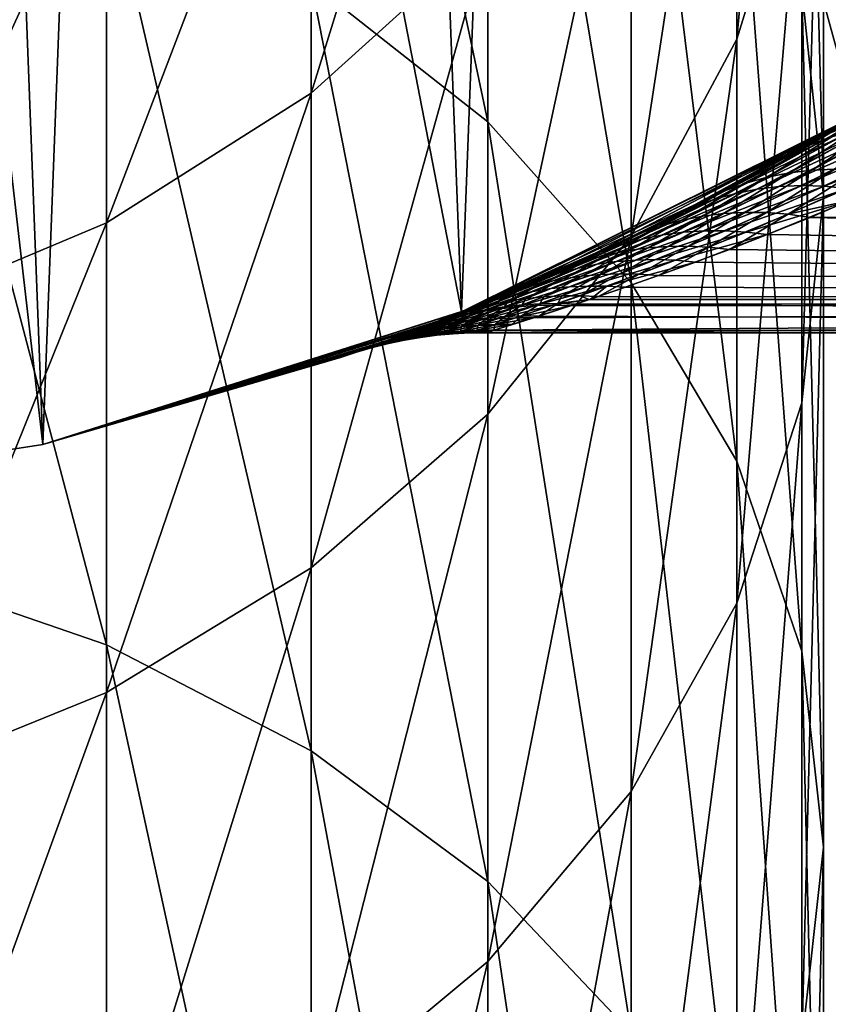
# Model space of a CAD drawing. Extents: x -23 to 70, y -252 to 23.
# Drawn here: x 5 to 12, y -27 to -19 of the extents above; entities that cross this region are included whole.
import ezdxf

# ---------------------------------------------------------------- set-up
doc = ezdxf.new("R2010")
doc.units = 0
doc.layers.add('L1', color=7, linetype='CONTINUOUS')
doc.layers.add('L3', color=7, linetype='CONTINUOUS')

msp = doc.modelspace()

# ---------------------------------------------------------------- linework, layer by layer
at = {"layer": 'L1', "color": 254}
for points in [[(7.392058, -13.09249, 332.2518), (7.392058, -18.69476, 339.9559), (8.809512, -19.80955, 339.0804)], [(7.392058, -13.09249, 332.2518), (8.809512, -19.80955, 339.0804), (8.809512, -14.26893, 331.4611)], [(11.32529, -13.42894, 311.0688), (11.32529, -17.46484, 318.806), (10.80647, -19.14731, 317.8476)], [(11.32529, -13.42894, 311.0688), (10.80647, -19.14731, 317.8476), (10.80647, -15.17763, 310.2374)], [(11.32529, -13.99445, 320.7828), (11.32529, -18.74669, 328.4516), (11.5, -20.40409, 327.3377)], [(11.32529, -13.99445, 320.7828), (11.5, -20.40409, 327.3377), (11.5, -15.72965, 319.7944)], [(8.809512, -14.26893, 331.4611), (8.809512, -19.80955, 339.0804), (9.959293, -21.10099, 338.0663)], [(8.809512, -14.26893, 331.4611), (9.959293, -21.10099, 338.0663), (9.959293, -15.63178, 330.5451)], [(8.809512, -15.00617, 301.1043), (8.809512, -18.30137, 308.7522), (7.392058, -19.5815, 308.1436)], [(8.809512, -15.00617, 301.1043), (7.392058, -19.5815, 308.1436), (7.392058, -16.32778, 300.592)], [(10.80647, -15.17763, 310.2374), (10.80647, -19.14731, 317.8476), (9.959293, -20.72593, 316.9484)], [(10.80647, -15.17763, 310.2374), (9.959293, -20.72593, 316.9484), (9.959293, -16.81839, 309.4573)], [(9.959293, -15.63178, 330.5451), (9.959293, -21.10099, 338.0663), (10.80647, -22.52983, 336.9442)], [(9.959293, -15.63178, 330.5451), (10.80647, -22.52983, 336.9442), (10.80647, -17.13964, 329.5317)], [(11.5, -15.72965, 319.7944), (11.5, -20.40409, 327.3377), (11.32529, -22.06149, 326.2238)], [(11.5, -15.72965, 319.7944), (11.32529, -22.06149, 326.2238), (11.32529, -17.46484, 318.806)], [(7.392058, -16.32778, 300.592), (7.392058, -19.5815, 308.1436), (5.75, -20.6199, 307.6499)], [(7.392058, -16.32778, 300.592), (5.75, -20.6199, 307.6499), (5.75, -17.39982, 300.1764)], [(9.959293, -16.81839, 309.4573), (9.959293, -20.72593, 316.9484), (8.809512, -22.15275, 316.1357)], [(9.959293, -16.81839, 309.4573), (8.809512, -22.15275, 316.1357), (8.809512, -18.30137, 308.7522)], [(3.933232, -17.12421, 341.1893), (3.933232, -23.37595, 348.571), (5.75, -24.00174, 348)], [(3.933232, -17.12421, 341.1893), (5.75, -24.00174, 348), (5.75, -17.79049, 340.666)], [(10.80647, -17.13964, 329.5317), (10.80647, -22.52983, 336.9442), (11.32529, -24.05266, 335.7483)], [(10.80647, -17.13964, 329.5317), (11.32529, -24.05266, 335.7483), (11.32529, -18.74669, 328.4516)], [(5.75, -17.39982, 300.1764), (5.75, -20.6199, 307.6499), (3.933232, -21.38499, 307.2861)], [(5.75, -17.39982, 300.1764), (3.933232, -21.38499, 307.2861), (3.933232, -18.18971, 299.8701)], [(11.32529, -17.46484, 318.806), (11.32529, -22.06149, 326.2238), (10.80647, -23.66854, 325.1437)], [(11.32529, -17.46484, 318.806), (10.80647, -23.66854, 325.1437), (10.80647, -19.14731, 317.8476)], [(5.75, -17.79049, 340.666), (5.75, -24.00174, 348), (7.392058, -24.85106, 347.225)], [(5.75, -17.79049, 340.666), (7.392058, -24.85106, 347.225), (7.392058, -18.69476, 339.9559)], [(8.809512, -18.30137, 308.7522), (8.809512, -22.15275, 316.1357), (7.392058, -23.3844, 315.4341)], [(8.809512, -18.30137, 308.7522), (7.392058, -23.3844, 315.4341), (7.392058, -19.5815, 308.1436)], [(7.392058, -18.69476, 339.9559), (7.392058, -24.85106, 347.225), (8.809512, -25.8981, 346.2695)], [(7.392058, -18.69476, 339.9559), (8.809512, -25.8981, 346.2695), (8.809512, -19.80955, 339.0804)], [(11.32529, -18.74669, 328.4516), (11.32529, -24.05266, 335.7483), (11.5, -25.62321, 334.5149)], [(11.32529, -18.74669, 328.4516), (11.5, -25.62321, 334.5149), (11.5, -20.40409, 327.3377)], [(10.80647, -19.14731, 317.8476), (10.80647, -23.66854, 325.1437), (9.959293, -25.17639, 324.1303)], [(10.80647, -19.14731, 317.8476), (9.959293, -25.17639, 324.1303), (9.959293, -20.72593, 316.9484)], [(7.392058, -19.5815, 308.1436), (7.392058, -23.3844, 315.4341), (5.75, -24.38347, 314.865)], [(7.392058, -19.5815, 308.1436), (5.75, -24.38347, 314.865), (5.75, -20.6199, 307.6499)], [(8.809512, -19.80955, 339.0804), (8.809512, -25.8981, 346.2695), (9.959293, -27.11106, 345.1627)], [(8.809512, -19.80955, 339.0804), (9.959293, -27.11106, 345.1627), (9.959293, -21.10099, 338.0663)], [(11.5, -20.40409, 327.3377), (11.5, -25.62321, 334.5149), (11.32529, -27.19376, 333.2815)], [(11.5, -20.40409, 327.3377), (11.32529, -27.19376, 333.2815), (11.32529, -22.06149, 326.2238)], [(5.75, -20.6199, 307.6499), (5.75, -24.38347, 314.865), (3.933232, -25.1196, 314.4457)], [(5.75, -20.6199, 307.6499), (3.933232, -25.1196, 314.4457), (3.933232, -21.38499, 307.2861)], [(9.959293, -20.72593, 316.9484), (9.959293, -25.17639, 324.1303), (8.809512, -26.53924, 323.2143)], [(9.959293, -20.72593, 316.9484), (8.809512, -26.53924, 323.2143), (8.809512, -22.15275, 316.1357)], [(9.959293, -21.10099, 338.0663), (9.959293, -27.11106, 345.1627), (10.80647, -28.45307, 343.9381)], [(9.959293, -21.10099, 338.0663), (10.80647, -28.45307, 343.9381), (10.80647, -22.52983, 336.9442)], [(11.32529, -22.06149, 326.2238), (11.32529, -27.19376, 333.2815), (10.80647, -28.71659, 332.0857)], [(11.32529, -22.06149, 326.2238), (10.80647, -28.71659, 332.0857), (10.80647, -23.66854, 325.1437)], [(8.809512, -22.15275, 316.1357), (8.809512, -26.53924, 323.2143), (7.392058, -27.71568, 322.4236)], [(8.809512, -22.15275, 316.1357), (7.392058, -27.71568, 322.4236), (7.392058, -23.3844, 315.4341)], [(10.80647, -22.52983, 336.9442), (10.80647, -28.45307, 343.9381), (11.32529, -29.88335, 342.6329)], [(10.80647, -22.52983, 336.9442), (11.32529, -29.88335, 342.6329), (11.32529, -24.05266, 335.7483)], [(3.933232, -23.37595, 348.571), (3.933232, -30.15611, 355.4705), (5.75, -30.73799, 354.8548)], [(3.933232, -23.37595, 348.571), (5.75, -30.73799, 354.8548), (5.75, -24.00174, 348)], [(7.392058, -23.3844, 315.4341), (7.392058, -27.71568, 322.4236), (5.75, -28.66996, 321.7823)], [(7.392058, -23.3844, 315.4341), (5.75, -28.66996, 321.7823), (5.75, -24.38347, 314.865)], [(10.80647, -23.66854, 325.1437), (10.80647, -28.71659, 332.0857), (9.959293, -30.14543, 330.9636)], [(10.80647, -23.66854, 325.1437), (9.959293, -30.14543, 330.9636), (9.959293, -25.17639, 324.1303)], [(5.75, -24.00174, 348), (5.75, -30.73799, 354.8548), (7.392058, -31.52771, 354.0191)], [(5.75, -24.00174, 348), (7.392058, -31.52771, 354.0191), (7.392058, -24.85106, 347.225)], [(11.32529, -24.05266, 335.7483), (11.32529, -29.88335, 342.6329), (11.5, -31.35847, 341.2868)], [(11.32529, -24.05266, 335.7483), (11.5, -31.35847, 341.2868), (11.5, -25.62321, 334.5149)], [(5.75, -24.38347, 314.865), (5.75, -28.66996, 321.7823), (3.933232, -29.37309, 321.3097)], [(5.75, -24.38347, 314.865), (3.933232, -29.37309, 321.3097), (3.933232, -25.1196, 314.4457)], [(7.392058, -24.85106, 347.225), (7.392058, -31.52771, 354.0191), (8.809512, -32.50128, 352.9889)], [(7.392058, -24.85106, 347.225), (8.809512, -32.50128, 352.9889), (8.809512, -25.8981, 346.2695)], [(9.959293, -25.17639, 324.1303), (9.959293, -30.14543, 330.9636), (8.809512, -31.43686, 329.9494)], [(9.959293, -25.17639, 324.1303), (8.809512, -31.43686, 329.9494), (8.809512, -26.53924, 323.2143)], [(11.5, -25.62321, 334.5149), (11.5, -31.35847, 341.2868), (11.32529, -32.83357, 339.9408)], [(11.5, -25.62321, 334.5149), (11.32529, -32.83357, 339.9408), (11.32529, -27.19376, 333.2815)], [(8.809512, -25.8981, 346.2695), (8.809512, -32.50128, 352.9889), (9.959293, -33.62912, 351.7955)], [(8.809512, -25.8981, 346.2695), (9.959293, -33.62912, 351.7955), (9.959293, -27.11106, 345.1627)], [(8.809512, -26.53924, 323.2143), (8.809512, -31.43686, 329.9494), (7.392058, -32.55165, 329.074)], [(8.809512, -26.53924, 323.2143), (7.392058, -32.55165, 329.074), (7.392058, -27.71568, 322.4236)]]:
    msp.add_3dface(points, dxfattribs=at)
at = {"layer": 'L3', "color": 254}
for points in [[(0, 23, 119.5), (1.760633, -22.93251, 119.5), (5.240631, -22.39499, 119.5)], [(5.240631, -22.39499, 119.5), (8.597793, -21.33256, 119.5), (0, 23, 119.5)], [(0, 23, 119.5), (8.597793, -21.33256, 119.5), (11.75343, -19.7701, 119.5)], [(0, 23, 119.5), (11.75343, -19.7701, 119.5), (14.63358, -17.74425, 119.5)], [(3.510934, 22.73045), (5.240631, -22.39499), (1.760633, -22.93251)], [(6.939574, 21.92812), (5.240631, -22.39499), (3.510934, 22.73045)], [(6.939574, 21.92812), (8.597793, -21.33256), (5.240631, -22.39499)], [(10.20556, 20.61181), (8.597793, -21.33256), (6.939574, 21.92812)], [(10.20556, 20.61181), (11.75343, -19.7701), (8.597793, -21.33256)], [(13.23233, 18.81238), (11.75343, -19.7701), (10.20556, 20.61181)], [(12.70181, -19.29767, 85.34054), (12.50666, -19.35698, 85.52109), (11.53828, -19.93933, 84.12817)], [(12.70181, -19.29767, 85.34054), (11.53828, -19.93933, 84.12817), (11.72011, -19.88662, 83.97359)], [(12.50666, -19.35698, 85.52109), (12.32052, -19.43535, 85.70384), (11.36309, -20.00769, 84.28428)], [(12.50666, -19.35698, 85.52109), (11.36309, -20.00769, 84.28428), (11.53828, -19.93933, 84.12817)], [(12.32052, -19.43535, 85.70384), (11.75017, -19.76458, 85.2867), (11.36309, -20.00769, 84.28428)], [(11.40742, -20.19711, 67.28435), (12.10397, -19.73836, 65.90779), (12.29973, -19.71773, 66.06179)], [(11.59136, -20.18995, 67.41394), (11.40742, -20.19711, 67.28435), (12.29973, -19.71773, 66.06179)], [(8.597793, -21.33256, 119.5), (8.597775, -21.33251, 79.56836), (11.75343, -19.7701, 119.5)], [(11.75343, -19.7701, 119.5), (8.597775, -21.33251, 79.56836), (8.602645, -21.3306, 79.58177)], [(11.75343, -19.7701), (11.75059, -19.76535, 64.71075), (8.597793, -21.33256)], [(8.597793, -21.33256), (11.75059, -19.76535, 64.71075), (11.38199, -19.98626, 65.26718)], [(8.602645, -21.3306, 79.58177), (9.090008, -21.12751, 80.69556), (11.75343, -19.7701, 119.5)], [(11.75343, -19.7701, 119.5), (9.090008, -21.12751, 80.69556), (9.590148, -20.90524, 81.69641)], [(11.75343, -19.7701, 119.5), (9.590148, -20.90524, 81.69641), (10.30493, -20.56231, 82.98247)], [(10.30493, -20.56231, 82.98247), (11.1954, -20.09137, 84.44115), (11.75343, -19.7701, 119.5)], [(11.04957, -20.25293, 67.01728), (11.72887, -19.82973, 65.59078), (11.91336, -19.77575, 65.75052)], [(11.22657, -20.21813, 67.15194), (11.04957, -20.25293, 67.01728), (11.91336, -19.77575, 65.75052)], [(11.75343, -19.7701, 119.5), (11.1954, -20.09137, 84.44115), (11.75017, -19.76458, 85.2867)], [(11.75017, -19.76458, 85.2867), (11.1954, -20.09137, 84.44115), (11.36309, -20.00769, 84.28428)], [(11.22657, -20.21813, 67.15194), (11.91336, -19.77575, 65.75052), (12.10397, -19.73836, 65.90779)], [(11.40742, -20.19711, 67.28435), (11.22657, -20.21813, 67.15194), (12.10397, -19.73836, 65.90779)], [(11.55144, -19.90002, 65.4294), (11.38199, -19.98626, 65.26718), (11.75059, -19.76535, 64.71075)], [(11.90768, -19.84982, 83.82129), (11.72011, -19.88662, 83.97359), (10.79635, -20.38405, 82.59202)], [(11.90768, -19.84982, 83.82129), (10.79635, -20.38405, 82.59202), (10.96936, -20.34998, 82.46423)], [(10.87713, -20.30136, 66.88091), (11.55144, -19.90002, 65.4294), (11.72887, -19.82973, 65.59078)], [(11.04957, -20.25293, 67.01728), (10.87713, -20.30136, 66.88091), (11.72887, -19.82973, 65.59078)], [(12.10009, -19.8291, 83.67201), (11.90768, -19.84982, 83.82129), (10.96936, -20.34998, 82.46423)], [(12.10009, -19.8291, 83.67201), (10.96936, -20.34998, 82.46423), (11.14587, -20.32885, 82.33844)], [(12.29639, -19.82457, 83.52648), (12.10009, -19.8291, 83.67201), (11.14587, -20.32885, 82.33844)], [(12.29639, -19.82457, 83.52648), (11.14587, -20.32885, 82.33844), (11.32519, -20.32074, 82.21514)], [(12.49564, -19.83625, 83.38542), (12.29639, -19.82457, 83.52648), (11.32519, -20.32074, 82.21514)], [(12.49564, -19.83625, 83.38542), (11.32519, -20.32074, 82.21514), (11.50664, -20.32567, 82.09482)], [(12.69685, -19.86408, 83.24949), (12.49564, -19.83625, 83.38542), (11.50664, -20.32567, 82.09482)], [(12.69685, -19.86408, 83.24949), (11.50664, -20.32567, 82.09482), (11.6895, -20.34364, 81.97793)], [(11.53828, -19.93933, 84.12817), (11.36309, -20.00769, 84.28428), (10.46349, -20.49042, 82.85165)], [(11.53828, -19.93933, 84.12817), (10.46349, -20.49042, 82.85165), (10.62751, -20.43092, 82.72133)], [(11.72011, -19.88662, 83.97359), (11.53828, -19.93933, 84.12817), (10.62751, -20.43092, 82.72133)], [(11.72011, -19.88662, 83.97359), (10.62751, -20.43092, 82.72133), (10.79635, -20.38405, 82.59202)], [(10.70997, -20.36323, 66.7434), (11.38199, -19.98626, 65.26718), (11.55144, -19.90002, 65.4294)], [(10.87713, -20.30136, 66.88091), (10.70997, -20.36323, 66.7434), (11.55144, -19.90002, 65.4294)], [(8.597793, -21.33256), (11.38199, -19.98626, 65.26718), (10.54879, -20.43828, 66.60532)], [(11.36309, -20.00769, 84.28428), (11.1954, -20.09137, 84.44115), (10.30493, -20.56231, 82.98247)], [(11.36309, -20.00769, 84.28428), (10.30493, -20.56231, 82.98247), (10.46349, -20.49042, 82.85165)], [(10.70997, -20.36323, 66.7434), (10.54879, -20.43828, 66.60532), (11.38199, -19.98626, 65.26718)], [(10.6983, -20.54544, 68.33369), (11.22657, -20.21813, 67.15194), (11.40742, -20.19711, 67.28435)], [(10.8698, -20.53573, 68.44575), (10.6983, -20.54544, 68.33369), (11.40742, -20.19711, 67.28435)], [(10.8698, -20.53573, 68.44575), (11.40742, -20.19711, 67.28435), (11.59136, -20.18995, 67.41394)], [(11.0431, -20.53767, 68.55542), (10.8698, -20.53573, 68.44575), (11.59136, -20.18995, 67.41394)], [(11.0431, -20.53767, 68.55542), (11.59136, -20.18995, 67.41394), (11.77762, -20.19668, 67.54019)], [(11.2176, -20.55125, 68.66234), (11.0431, -20.53767, 68.55542), (11.77762, -20.19668, 67.54019)], [(11.2176, -20.55125, 68.66234), (11.77762, -20.19668, 67.54019), (11.96544, -20.21728, 67.66257)], [(10.36303, -20.59959, 68.10397), (10.87713, -20.30136, 66.88091), (11.04957, -20.25293, 67.01728)], [(10.52918, -20.56674, 68.21963), (10.36303, -20.59959, 68.10397), (11.04957, -20.25293, 67.01728)], [(10.52918, -20.56674, 68.21963), (11.04957, -20.25293, 67.01728), (11.22657, -20.21813, 67.15194)], [(10.6983, -20.54544, 68.33369), (10.52918, -20.56674, 68.21963), (11.22657, -20.21813, 67.15194)], [(11.70795, -20.44194, 68.35803), (11.2176, -20.55125, 68.66234), (11.96544, -20.21728, 67.66257)], [(10.96936, -20.34998, 82.46423), (10.79635, -20.38405, 82.59202), (10.05317, -20.74702, 81.37181)], [(10.96936, -20.34998, 82.46423), (10.05317, -20.74702, 81.37181), (10.21441, -20.71502, 81.2652)], [(10.20041, -20.64386, 67.98708), (10.70997, -20.36323, 66.7434), (10.87713, -20.30136, 66.88091)], [(10.36303, -20.59959, 68.10397), (10.20041, -20.64386, 67.98708), (10.87713, -20.30136, 66.88091)], [(11.14587, -20.32885, 82.33844), (10.96936, -20.34998, 82.46423), (10.21441, -20.71502, 81.2652)], [(11.14587, -20.32885, 82.33844), (10.21441, -20.71502, 81.2652), (10.37827, -20.69359, 81.15993)], [(11.32519, -20.32074, 82.21514), (11.14587, -20.32885, 82.33844), (10.37827, -20.69359, 81.15993)], [(11.32519, -20.32074, 82.21514), (10.37827, -20.69359, 81.15993), (10.54423, -20.68279, 81.05636)], [(11.50664, -20.32567, 82.09482), (11.32519, -20.32074, 82.21514), (10.54423, -20.68279, 81.05636)], [(11.50664, -20.32567, 82.09482), (10.54423, -20.68279, 81.05636), (10.71178, -20.68266, 80.95478)], [(11.6895, -20.34364, 81.97793), (11.50664, -20.32567, 82.09482), (10.71178, -20.68266, 80.95478)], [(11.6895, -20.34364, 81.97793), (10.71178, -20.68266, 80.95478), (10.88038, -20.6932, 80.85553)], [(11.70737, -20.44293, 81.64239), (11.6895, -20.34364, 81.97793), (10.88038, -20.6932, 80.85553)], [(10.62751, -20.43092, 82.72133), (10.46349, -20.49042, 82.85165), (9.740547, -20.84228, 81.58775)], [(10.62751, -20.43092, 82.72133), (9.740547, -20.84228, 81.58775), (9.895049, -20.78948, 81.47945)], [(10.79635, -20.38405, 82.59202), (10.62751, -20.43092, 82.72133), (9.895049, -20.78948, 81.47945)], [(10.79635, -20.38405, 82.59202), (9.895049, -20.78948, 81.47945), (10.05317, -20.74702, 81.37181)], [(10.04189, -20.6994, 67.8694), (10.54879, -20.43828, 66.60532), (10.70997, -20.36323, 66.7434)], [(10.20041, -20.64386, 67.98708), (10.04189, -20.6994, 67.8694), (10.70997, -20.36323, 66.7434)], [(10.54879, -20.43828, 66.60532), (9.888002, -20.76602, 67.75131), (8.597793, -21.33256)], [(10.46349, -20.49042, 82.85165), (10.30493, -20.56231, 82.98247), (9.590148, -20.90524, 81.69641)], [(10.46349, -20.49042, 82.85165), (9.590148, -20.90524, 81.69641), (9.740547, -20.84228, 81.58775)], [(10.04189, -20.6994, 67.8694), (9.888002, -20.76602, 67.75131), (10.54879, -20.43828, 66.60532)], [(11.70737, -20.44293, 81.64239), (10.88038, -20.6932, 80.85553), (11.04952, -20.71437, 80.75891)], [(45, -21.2353, 78.36334), (11.70737, -20.44293, 81.64239), (11.04952, -20.71437, 80.75891)], [(11.3927, -20.57641, 68.76612), (11.2176, -20.55125, 68.66234), (11.70795, -20.44194, 68.35803)], [(45, -20.44771, 68.35613), (11.3927, -20.57641, 68.76612), (11.70795, -20.44194, 68.35803)], [(45, -21.2353, 71.63666), (11.3927, -20.57641, 68.76612), (45, -20.44771, 68.35613)], [(9.935658, -20.84176, 69.21453), (10.36303, -20.59959, 68.10397), (10.52918, -20.56674, 68.21963)], [(10.09488, -20.82023, 69.31163), (9.935658, -20.84176, 69.21453), (10.52918, -20.56674, 68.21963)], [(10.09488, -20.82023, 69.31163), (10.52918, -20.56674, 68.21963), (10.6983, -20.54544, 68.33369)], [(10.25597, -20.80849, 69.40731), (10.09488, -20.82023, 69.31163), (10.6983, -20.54544, 68.33369)], [(10.25597, -20.80849, 69.40731), (10.6983, -20.54544, 68.33369), (10.8698, -20.53573, 68.44575)], [(10.41847, -20.80657, 69.50129), (10.25597, -20.80849, 69.40731), (10.8698, -20.53573, 68.44575)], [(10.41847, -20.80657, 69.50129), (10.8698, -20.53573, 68.44575), (11.0431, -20.53767, 68.55542)], [(10.58191, -20.81448, 69.5933), (10.41847, -20.80657, 69.50129), (11.0431, -20.53767, 68.55542)], [(10.58191, -20.81448, 69.5933), (11.0431, -20.53767, 68.55542), (11.2176, -20.55125, 68.66234)], [(10.74582, -20.8322, 69.68309), (10.58191, -20.81448, 69.5933), (11.2176, -20.55125, 68.66234)], [(10.74582, -20.8322, 69.68309), (11.2176, -20.55125, 68.66234), (11.3927, -20.57641, 68.76612)], [(45, -21.2353, 71.63666), (10.74582, -20.8322, 69.68309), (11.3927, -20.57641, 68.76612)], [(9.624665, -20.91393, 69.01719), (10.04189, -20.6994, 67.8694), (10.20041, -20.64386, 67.98708)], [(9.778771, -20.87303, 69.11629), (9.624665, -20.91393, 69.01719), (10.20041, -20.64386, 67.98708)], [(9.778771, -20.87303, 69.11629), (10.20041, -20.64386, 67.98708), (10.36303, -20.59959, 68.10397)], [(9.935658, -20.84176, 69.21453), (9.778771, -20.87303, 69.11629), (10.36303, -20.59959, 68.10397)], [(10.05317, -20.74702, 81.37181), (9.895049, -20.78948, 81.47945), (9.381883, -21.02214, 80.51218)], [(10.05317, -20.74702, 81.37181), (9.381883, -21.02214, 80.51218), (9.53236, -20.9826, 80.4211)], [(9.888002, -20.76602, 67.75131), (10.04189, -20.6994, 67.8694), (9.473785, -20.96436, 68.91751)], [(9.473785, -20.96436, 68.91751), (10.04189, -20.6994, 67.8694), (9.624665, -20.91393, 69.01719)], [(10.21441, -20.71502, 81.2652), (10.05317, -20.74702, 81.37181), (9.53236, -20.9826, 80.4211)], [(10.21441, -20.71502, 81.2652), (9.53236, -20.9826, 80.4211), (9.685334, -20.95198, 80.33074)], [(10.37827, -20.69359, 81.15993), (10.21441, -20.71502, 81.2652), (9.685334, -20.95198, 80.33074)], [(10.37827, -20.69359, 81.15993), (9.685334, -20.95198, 80.33074), (9.840397, -20.93036, 80.24135)], [(10.54423, -20.68279, 81.05636), (10.37827, -20.69359, 81.15993), (9.840397, -20.93036, 80.24135)], [(10.54423, -20.68279, 81.05636), (9.840397, -20.93036, 80.24135), (9.997141, -20.91779, 80.15317)], [(10.71178, -20.68266, 80.95478), (10.54423, -20.68279, 81.05636), (9.997141, -20.91779, 80.15317)], [(10.71178, -20.68266, 80.95478), (9.997141, -20.91779, 80.15317), (10.15515, -20.9143, 80.06644)], [(10.88038, -20.6932, 80.85553), (10.71178, -20.68266, 80.95478), (10.15515, -20.9143, 80.06644)], [(10.88038, -20.6932, 80.85553), (10.15515, -20.9143, 80.06644), (10.314, -20.91992, 79.98136)], [(11.04952, -20.71437, 80.75891), (10.88038, -20.6932, 80.85553), (10.314, -20.91992, 79.98136)], [(11.04952, -20.71437, 80.75891), (10.314, -20.91992, 79.98136), (10.47327, -20.93461, 79.89818)], [(45, -21.2353, 78.36334), (11.04952, -20.71437, 80.75891), (10.47327, -20.93461, 79.89818)], [(8.597793, -21.33256), (9.888002, -20.76602, 67.75131), (9.326564, -21.02416, 68.81755)], [(9.895049, -20.78948, 81.47945), (9.740547, -20.84228, 81.58775), (9.234302, -21.07048, 80.60375)], [(9.895049, -20.78948, 81.47945), (9.234302, -21.07048, 80.60375), (9.381883, -21.02214, 80.51218)], [(9.473785, -20.96436, 68.91751), (9.326564, -21.02416, 68.81755), (9.888002, -20.76602, 67.75131)], [(9.563532, -21.04638, 70.27797), (9.935658, -20.84176, 69.21453), (10.09488, -20.82023, 69.31163)], [(9.715571, -21.03294, 70.35743), (9.563532, -21.04638, 70.27797), (10.09488, -20.82023, 69.31163)], [(9.715571, -21.03294, 70.35743), (10.09488, -20.82023, 69.31163), (10.25597, -20.80849, 69.40731)], [(9.868726, -21.02779, 70.43573), (9.715571, -21.03294, 70.35743), (10.25597, -20.80849, 69.40731)], [(9.868726, -21.02779, 70.43573), (10.25597, -20.80849, 69.40731), (10.41847, -20.80657, 69.50129)], [(10.02263, -21.03096, 70.51264), (9.868726, -21.02779, 70.43573), (10.41847, -20.80657, 69.50129)], [(10.02263, -21.03096, 70.51264), (10.41847, -20.80657, 69.50129), (10.58191, -20.81448, 69.5933)], [(10.1769, -21.04244, 70.588), (10.02263, -21.03096, 70.51264), (10.58191, -20.81448, 69.5933)], [(10.1769, -21.04244, 70.588), (10.58191, -20.81448, 69.5933), (10.74582, -20.8322, 69.68309)], [(9.740547, -20.84228, 81.58775), (9.590148, -20.90524, 81.69641), (9.090008, -21.12751, 80.69556)], [(9.740547, -20.84228, 81.58775), (9.090008, -21.12751, 80.69556), (9.234302, -21.07048, 80.60375)], [(9.264264, -21.09804, 70.11628), (9.624665, -20.91393, 69.01719), (9.778771, -20.87303, 69.11629)], [(9.412974, -21.0681, 70.19752), (9.264264, -21.09804, 70.11628), (9.778771, -20.87303, 69.11629)], [(9.412974, -21.0681, 70.19752), (9.778771, -20.87303, 69.11629), (9.935658, -20.84176, 69.21453)], [(9.563532, -21.04638, 70.27797), (9.412974, -21.0681, 70.19752), (9.935658, -20.84176, 69.21453)], [(10.1769, -21.04244, 70.588), (10.74582, -20.8322, 69.68309), (45, -21.2353, 71.63666)], [(9.53236, -20.9826, 80.4211), (9.381883, -21.02214, 80.51218), (8.881349, -21.23489, 79.4351)], [(9.53236, -20.9826, 80.4211), (8.881349, -21.23489, 79.4351), (9.024277, -21.19807, 79.36216)], [(8.973815, -21.18226, 69.9522), (9.326564, -21.02416, 68.81755), (9.473785, -20.96436, 68.91751)], [(9.11776, -21.13612, 70.03444), (8.973815, -21.18226, 69.9522), (9.473785, -20.96436, 68.91751)], [(9.685334, -20.95198, 80.33074), (9.53236, -20.9826, 80.4211), (9.024277, -21.19807, 79.36216)], [(9.685334, -20.95198, 80.33074), (9.024277, -21.19807, 79.36216), (9.169168, -21.16873, 79.28972)], [(9.473785, -20.96436, 68.91751), (9.624665, -20.91393, 69.01719), (9.11776, -21.13612, 70.03444)], [(9.11776, -21.13612, 70.03444), (9.624665, -20.91393, 69.01719), (9.264264, -21.09804, 70.11628)], [(9.840397, -20.93036, 80.24135), (9.685334, -20.95198, 80.33074), (9.169168, -21.16873, 79.28972)], [(9.840397, -20.93036, 80.24135), (9.169168, -21.16873, 79.28972), (9.315702, -21.14693, 79.21792)], [(9.997141, -20.91779, 80.15317), (9.840397, -20.93036, 80.24135), (9.315702, -21.14693, 79.21792)], [(9.997141, -20.91779, 80.15317), (9.315702, -21.14693, 79.21792), (9.463554, -21.13272, 79.14692)], [(10.15515, -20.9143, 80.06644), (9.997141, -20.91779, 80.15317), (9.463554, -21.13272, 79.14692)], [(10.15515, -20.9143, 80.06644), (9.463554, -21.13272, 79.14692), (9.612398, -21.12613, 79.07689)], [(10.314, -20.91992, 79.98136), (10.15515, -20.9143, 80.06644), (9.612398, -21.12613, 79.07689)], [(10.314, -20.91992, 79.98136), (9.612398, -21.12613, 79.07689), (9.761905, -21.12717, 79.00798)], [(10.47327, -20.93461, 79.89818), (10.314, -20.91992, 79.98136), (9.761905, -21.12717, 79.00798)], [(10.47327, -20.93461, 79.89818), (9.761905, -21.12717, 79.00798), (9.911743, -21.13584, 78.94032)], [(10.47327, -20.93461, 79.89818), (9.911743, -21.13584, 78.94032), (45, -21.2353, 78.36334)], [(8.597793, -21.33256), (9.326564, -21.02416, 68.81755), (8.83278, -21.23634, 69.86977)], [(9.381883, -21.02214, 80.51218), (9.234302, -21.07048, 80.60375), (8.740702, -21.2791, 79.50836)], [(9.381883, -21.02214, 80.51218), (8.740702, -21.2791, 79.50836), (8.881349, -21.23489, 79.4351)], [(8.973815, -21.18226, 69.9522), (8.83278, -21.23634, 69.86977), (9.326564, -21.02416, 68.81755)], [(9.113154, -21.22683, 71.23235), (9.412974, -21.0681, 70.19752), (9.563532, -21.04638, 70.27797)], [(9.2576, -21.212, 71.29578), (9.113154, -21.22683, 71.23235), (9.563532, -21.04638, 70.27797)], [(9.2576, -21.212, 71.29578), (9.563532, -21.04638, 70.27797), (9.715571, -21.03294, 70.35743)], [(9.402943, -21.20425, 71.35841), (9.2576, -21.212, 71.29578), (9.715571, -21.03294, 70.35743)], [(9.402943, -21.20425, 71.35841), (9.715571, -21.03294, 70.35743), (9.868726, -21.02779, 70.43573)], [(9.548885, -21.20359, 71.42012), (9.402943, -21.20425, 71.35841), (9.868726, -21.02779, 70.43573)], [(9.548885, -21.20359, 71.42012), (9.868726, -21.02779, 70.43573), (10.02263, -21.03096, 70.51264)], [(9.695127, -21.21002, 71.48077), (9.548885, -21.20359, 71.42012), (10.02263, -21.03096, 70.51264)], [(9.695127, -21.21002, 71.48077), (10.02263, -21.03096, 70.51264), (10.1769, -21.04244, 70.588)], [(45, -21.2353, 71.63666), (9.695127, -21.21002, 71.48077), (10.1769, -21.04244, 70.588)], [(9.234302, -21.07048, 80.60375), (9.090008, -21.12751, 80.69556), (8.602645, -21.3306, 79.58177)], [(9.234302, -21.07048, 80.60375), (8.602645, -21.3306, 79.58177), (8.740702, -21.2791, 79.50836)], [(8.688143, -21.31335, 71.0386), (8.973815, -21.18226, 69.9522), (9.11776, -21.13612, 70.03444)], [(8.828133, -21.27755, 71.10362), (8.688143, -21.31335, 71.0386), (9.11776, -21.13612, 70.03444)], [(9.11776, -21.13612, 70.03444), (9.264264, -21.09804, 70.11628), (8.828133, -21.27755, 71.10362)], [(8.828133, -21.27755, 71.10362), (9.264264, -21.09804, 70.11628), (8.9699, -21.24869, 71.16825)], [(9.463554, -21.13272, 79.14692), (9.315702, -21.14693, 79.21792), (8.903002, -21.30757, 78.24776)], [(9.463554, -21.13272, 79.14692), (8.903002, -21.30757, 78.24776), (9.043928, -21.29213, 78.19308)], [(8.9699, -21.24869, 71.16825), (9.264264, -21.09804, 70.11628), (9.412974, -21.0681, 70.19752)], [(9.113154, -21.22683, 71.23235), (8.9699, -21.24869, 71.16825), (9.412974, -21.0681, 70.19752)], [(9.612398, -21.12613, 79.07689), (9.463554, -21.13272, 79.14692), (9.043928, -21.29213, 78.19308)], [(9.612398, -21.12613, 79.07689), (9.043928, -21.29213, 78.19308), (9.185659, -21.2832, 78.13902)], [(9.761905, -21.12717, 79.00798), (9.612398, -21.12613, 79.07689), (9.185659, -21.2832, 78.13902)], [(9.761905, -21.12717, 79.00798), (9.185659, -21.2832, 78.13902), (9.327926, -21.28081, 78.0857)], [(9.630702, -21.23081, 78.36261), (9.761905, -21.12717, 79.00798), (9.327926, -21.28081, 78.0857)], [(9.911743, -21.13584, 78.94032), (9.761905, -21.12717, 79.00798), (9.630702, -21.23081, 78.36261)], [(45, -21.2353, 78.36334), (9.911743, -21.13584, 78.94032), (9.630702, -21.23081, 78.36261)], [(9.024277, -21.19807, 79.36216), (8.881349, -21.23489, 79.4351), (8.487692, -21.39265, 78.41456)], [(9.024277, -21.19807, 79.36216), (8.487692, -21.39265, 78.41456), (8.624622, -21.35788, 78.35861)], [(8.550217, -21.35602, 70.97331), (8.597385, -21.33155, 70.45418), (8.973815, -21.18226, 69.9522)], [(8.688143, -21.31335, 71.0386), (8.550217, -21.35602, 70.97331), (8.973815, -21.18226, 69.9522)], [(8.597385, -21.33155, 70.45418), (8.83278, -21.23634, 69.86977), (8.973815, -21.18226, 69.9522)], [(9.169168, -21.16873, 79.28972), (9.024277, -21.19807, 79.36216), (8.624622, -21.35788, 78.35861)], [(9.169168, -21.16873, 79.28972), (8.624622, -21.35788, 78.35861), (8.763146, -21.3295, 78.30297)], [(9.315702, -21.14693, 79.21792), (9.169168, -21.16873, 79.28972), (8.763146, -21.3295, 78.30297)], [(9.315702, -21.14693, 79.21792), (8.763146, -21.3295, 78.30297), (8.903002, -21.30757, 78.24776)], [(9.083381, -21.2775, 71.7075), (9.113154, -21.22683, 71.23235), (9.2576, -21.212, 71.29578)], [(9.225777, -21.26879, 71.76322), (9.083381, -21.2775, 71.7075), (9.2576, -21.212, 71.29578)], [(9.225777, -21.26879, 71.76322), (9.2576, -21.212, 71.29578), (9.402943, -21.20425, 71.35841)], [(9.36872, -21.26671, 71.81819), (9.225777, -21.26879, 71.76322), (9.402943, -21.20425, 71.35841)], [(9.622122, -21.23443, 71.6368), (9.36872, -21.26671, 71.81819), (9.548885, -21.20359, 71.42012)], [(9.36872, -21.26671, 71.81819), (9.402943, -21.20425, 71.35841), (9.548885, -21.20359, 71.42012)], [(9.622122, -21.23443, 71.6368), (9.548885, -21.20359, 71.42012), (9.695127, -21.21002, 71.48077)], [(9.622122, -21.23443, 71.6368), (9.695127, -21.21002, 71.48077), (45, -21.2353, 71.63666)], [(8.881349, -21.23489, 79.4351), (8.740702, -21.2791, 79.50836), (8.352616, -21.43375, 78.47072)], [(8.881349, -21.23489, 79.4351), (8.352616, -21.43375, 78.47072), (8.487692, -21.39265, 78.41456)], [(8.740702, -21.2791, 79.50836), (8.597775, -21.33251, 79.56836), (8.352616, -21.43375, 78.47072)], [(8.83278, -21.23634, 69.86977), (8.597385, -21.33155, 70.45418), (8.597793, -21.33256)], [(8.740702, -21.2791, 79.50836), (8.602645, -21.3306, 79.58177), (8.597775, -21.33251, 79.56836)], [(9.043928, -21.29213, 78.19308), (8.903002, -21.30757, 78.24776), (8.621294, -21.41242, 77.40667)], [(9.043928, -21.29213, 78.19308), (8.621294, -21.41242, 77.40667), (8.757524, -21.39617, 77.36614)], [(8.662201, -21.34321, 71.5368), (8.688143, -21.31335, 71.0386), (8.828133, -21.27755, 71.10362)], [(8.801322, -21.31474, 71.59418), (8.662201, -21.34321, 71.5368), (8.828133, -21.27755, 71.10362)], [(8.801322, -21.31474, 71.59418), (8.941806, -21.29282, 71.65112), (8.666418, -21.39588, 72.44196)], [(8.666418, -21.39588, 72.44196), (8.941806, -21.29282, 71.65112), (8.803398, -21.37976, 72.48504)], [(9.185659, -21.2832, 78.13902), (9.043928, -21.29213, 78.19308), (8.757524, -21.39617, 77.36614)], [(9.185659, -21.2832, 78.13902), (8.757524, -21.39617, 77.36614), (8.894443, -21.38571, 77.32601)], [(8.79357, -21.49868, 75.23844), (45, -21.5, 75), (45, -21.2353, 78.36334)], [(8.79357, -21.49868, 75.23844), (45, -21.2353, 78.36334), (8.858696, -21.47889, 75.95243)], [(8.828133, -21.27755, 71.10362), (8.9699, -21.24869, 71.16825), (8.801322, -21.31474, 71.59418)], [(8.801322, -21.31474, 71.59418), (8.9699, -21.24869, 71.16825), (8.941806, -21.29282, 71.65112)], [(8.803398, -21.37976, 72.48504), (8.941806, -21.29282, 71.65112), (9.083381, -21.2775, 71.7075)], [(8.941085, -21.36954, 72.52767), (8.803398, -21.37976, 72.48504), (9.083381, -21.2775, 71.7075)], [(8.858696, -21.47889, 75.95243), (45, -21.2353, 78.36334), (9.169428, -21.38223, 77.24728)], [(9.327926, -21.28081, 78.0857), (9.185659, -21.2832, 78.13902), (8.894443, -21.38571, 77.32601)], [(9.327926, -21.28081, 78.0857), (8.894443, -21.38571, 77.32601), (9.03182, -21.38106, 77.28638)], [(8.941085, -21.36954, 72.52767), (9.083381, -21.2775, 71.7075), (9.225777, -21.26879, 71.76322)], [(9.079242, -21.36525, 72.56978), (8.941085, -21.36954, 72.52767), (9.225777, -21.26879, 71.76322)], [(8.941806, -21.29282, 71.65112), (8.9699, -21.24869, 71.16825), (9.113154, -21.22683, 71.23235)], [(9.083381, -21.2775, 71.7075), (8.941806, -21.29282, 71.65112), (9.113154, -21.22683, 71.23235)], [(9.470461, -21.28496, 78.03321), (9.327926, -21.28081, 78.0857), (9.03182, -21.38106, 77.28638)], [(9.470461, -21.28496, 78.03321), (9.03182, -21.38106, 77.28638), (9.169428, -21.38223, 77.24728)], [(9.217637, -21.36689, 72.6113), (9.079242, -21.36525, 72.56978), (9.36872, -21.26671, 71.81819)], [(9.079242, -21.36525, 72.56978), (9.225777, -21.26879, 71.76322), (9.36872, -21.26671, 71.81819)], [(45, -21.2353, 78.36334), (9.470461, -21.28496, 78.03321), (9.169428, -21.38223, 77.24728)], [(9.217637, -21.36689, 72.6113), (9.36872, -21.26671, 71.81819), (9.511938, -21.27128, 71.87227)], [(9.511938, -21.27128, 71.87227), (45, -21.5, 75), (9.217637, -21.36689, 72.6113)], [(9.630702, -21.23081, 78.36261), (9.327926, -21.28081, 78.0857), (9.470461, -21.28496, 78.03321)], [(9.511938, -21.27128, 71.87227), (9.36872, -21.26671, 71.81819), (9.622122, -21.23443, 71.6368)], [(45, -21.2353, 78.36334), (9.630702, -21.23081, 78.36261), (9.470461, -21.28496, 78.03321)], [(9.622122, -21.23443, 71.6368), (45, -21.2353, 71.63666), (9.511938, -21.27128, 71.87227)], [(9.511938, -21.27128, 71.87227), (45, -21.2353, 71.63666), (45, -21.5, 75)], [(8.597793, -21.33256), (8.597385, -21.33155, 70.45418), (5.240631, -22.39499)], [(5.240631, -22.39499), (8.597385, -21.33155, 70.45418), (8.414638, -21.40546, 70.90788)], [(5.240631, -22.39499, 119.5), (8.219645, -21.48109, 78.52699), (8.597793, -21.33256, 119.5)], [(8.624622, -21.35788, 78.35861), (8.487692, -21.39265, 78.41456), (8.219001, -21.4956, 77.53005)], [(8.624622, -21.35788, 78.35861), (8.219001, -21.4956, 77.53005), (8.351807, -21.46217, 77.48869)], [(8.597793, -21.33256, 119.5), (8.219645, -21.48109, 78.52699), (8.597775, -21.33251, 79.56836)], [(8.597775, -21.33251, 79.56836), (8.219645, -21.48109, 78.52699), (8.352616, -21.43375, 78.47072)], [(8.262038, -21.47936, 72.31078), (8.3891, -21.41955, 71.42115), (8.524705, -21.37817, 71.47909)], [(8.395507, -21.44573, 72.35476), (8.262038, -21.47936, 72.31078), (8.524705, -21.37817, 71.47909)], [(8.763146, -21.3295, 78.30297), (8.624622, -21.35788, 78.35861), (8.351807, -21.46217, 77.48869)], [(8.763146, -21.3295, 78.30297), (8.351807, -21.46217, 77.48869), (8.48598, -21.43443, 77.44754)], [(8.3891, -21.41955, 71.42115), (8.414638, -21.40546, 70.90788), (8.550217, -21.35602, 70.97331)], [(8.524705, -21.37817, 71.47909), (8.3891, -21.41955, 71.42115), (8.550217, -21.35602, 70.97331)], [(8.395507, -21.44573, 72.35476), (8.524705, -21.37817, 71.47909), (8.662201, -21.34321, 71.5368)], [(8.530376, -21.41788, 72.39851), (8.395507, -21.44573, 72.35476), (8.662201, -21.34321, 71.5368)], [(8.550217, -21.35602, 70.97331), (8.414638, -21.40546, 70.90788), (8.597385, -21.33155, 70.45418)], [(8.903002, -21.30757, 78.24776), (8.763146, -21.3295, 78.30297), (8.48598, -21.43443, 77.44754)], [(8.903002, -21.30757, 78.24776), (8.48598, -21.43443, 77.44754), (8.621294, -21.41242, 77.40667)], [(8.524705, -21.37817, 71.47909), (8.550217, -21.35602, 70.97331), (8.688143, -21.31335, 71.0386)], [(8.662201, -21.34321, 71.5368), (8.524705, -21.37817, 71.47909), (8.688143, -21.31335, 71.0386)], [(8.530376, -21.41788, 72.39851), (8.662201, -21.34321, 71.5368), (8.801322, -21.31474, 71.59418)], [(8.666418, -21.39588, 72.44196), (8.530376, -21.41788, 72.39851), (8.801322, -21.31474, 71.59418)], [(8.666418, -21.39588, 72.44196), (8.803398, -21.37976, 72.48504), (8.59476, -21.45359, 73.25312)], [(8.59476, -21.45359, 73.25312), (8.803398, -21.37976, 72.48504), (8.728959, -21.44228, 73.28276)], [(8.728959, -21.44228, 73.28276), (8.803398, -21.37976, 72.48504), (8.941085, -21.36954, 72.52767)], [(8.863575, -21.43638, 73.31208), (8.728959, -21.44228, 73.28276), (8.941085, -21.36954, 72.52767)], [(9.03182, -21.38106, 77.28638), (8.894443, -21.38571, 77.32601), (8.732727, -21.44101, 76.73334)], [(9.03182, -21.38106, 77.28638), (8.732727, -21.44101, 76.73334), (8.867406, -21.43514, 76.70374)], [(9.217637, -21.36689, 72.6113), (45, -21.5, 75), (8.856801, -21.47947, 74.06069)], [(9.217637, -21.36689, 72.6113), (8.856801, -21.47947, 74.06069), (8.998401, -21.4359, 73.34102)], [(8.858696, -21.47889, 75.95243), (9.169428, -21.38223, 77.24728), (9.002295, -21.43469, 76.67454)], [(8.998401, -21.4359, 73.34102), (8.863575, -21.43638, 73.31208), (9.079242, -21.36525, 72.56978)], [(8.863575, -21.43638, 73.31208), (8.941085, -21.36954, 72.52767), (9.079242, -21.36525, 72.56978)], [(9.169428, -21.38223, 77.24728), (9.03182, -21.38106, 77.28638), (8.867406, -21.43514, 76.70374)], [(9.169428, -21.38223, 77.24728), (8.867406, -21.43514, 76.70374), (9.002295, -21.43469, 76.67454)], [(8.998401, -21.4359, 73.34102), (9.079242, -21.36525, 72.56978), (9.217637, -21.36689, 72.6113)], [(5.240631, -22.39499), (8.414638, -21.40546, 70.90788), (8.255645, -21.46729, 71.36311)], [(8.352616, -21.43375, 78.47072), (8.219645, -21.48109, 78.52699), (7.958371, -21.57926, 77.61312)], [(8.352616, -21.43375, 78.47072), (7.958371, -21.57926, 77.61312), (8.087782, -21.53465, 77.57155)], [(8.487692, -21.39265, 78.41456), (8.352616, -21.43375, 78.47072), (8.087782, -21.53465, 77.57155)], [(8.487692, -21.39265, 78.41456), (8.087782, -21.53465, 77.57155), (8.219001, -21.4956, 77.53005)], [(8.130199, -21.51874, 72.26665), (8.255645, -21.46729, 71.36311), (8.3891, -21.41955, 71.42115)], [(8.262038, -21.47936, 72.31078), (8.130199, -21.51874, 72.26665), (8.3891, -21.41955, 71.42115)], [(8.196753, -21.51974, 73.16267), (8.262038, -21.47936, 72.31078), (8.395507, -21.44573, 72.35476)], [(8.32845, -21.49235, 73.19303), (8.196753, -21.51974, 73.16267), (8.395507, -21.44573, 72.35476)], [(8.48598, -21.43443, 77.44754), (8.351807, -21.46217, 77.48869), (8.200284, -21.51844, 76.85455)], [(8.48598, -21.43443, 77.44754), (8.200284, -21.51844, 76.85455), (8.332038, -21.49105, 76.82391)], [(8.3891, -21.41955, 71.42115), (8.255645, -21.46729, 71.36311), (8.414638, -21.40546, 70.90788)], [(8.32845, -21.49235, 73.19303), (8.395507, -21.44573, 72.35476), (8.530376, -21.41788, 72.39851)], [(8.461189, -21.47029, 73.2232), (8.32845, -21.49235, 73.19303), (8.530376, -21.41788, 72.39851)], [(8.598467, -21.4523, 76.76326), (8.464835, -21.46899, 76.79346), (8.330372, -21.51667, 76.02015)], [(8.598467, -21.4523, 76.76326), (8.330372, -21.51667, 76.02015), (8.461778, -21.49961, 76.00296)], [(8.621294, -21.41242, 77.40667), (8.48598, -21.43443, 77.44754), (8.332038, -21.49105, 76.82391)], [(8.621294, -21.41242, 77.40667), (8.332038, -21.49105, 76.82391), (8.464835, -21.46899, 76.79346)], [(8.459975, -21.50023, 74.01085), (8.461189, -21.47029, 73.2232), (8.59476, -21.45359, 73.25312)], [(8.591929, -21.48823, 74.02765), (8.459975, -21.50023, 74.01085), (8.59476, -21.45359, 73.25312)], [(8.461189, -21.47029, 73.2232), (8.530376, -21.41788, 72.39851), (8.666418, -21.39588, 72.44196)], [(8.59476, -21.45359, 73.25312), (8.461189, -21.47029, 73.2232), (8.666418, -21.39588, 72.44196)], [(8.732727, -21.44101, 76.73334), (8.598467, -21.4523, 76.76326), (8.461778, -21.49961, 76.00296)], [(8.732727, -21.44101, 76.73334), (8.461778, -21.49961, 76.00296), (8.593762, -21.48762, 75.98593)], [(8.757524, -21.39617, 77.36614), (8.621294, -21.41242, 77.40667), (8.464835, -21.46899, 76.79346)], [(8.757524, -21.39617, 77.36614), (8.464835, -21.46899, 76.79346), (8.598467, -21.4523, 76.76326)], [(8.59476, -21.45359, 73.25312), (8.728959, -21.44228, 73.28276), (8.591929, -21.48823, 74.02765)], [(8.591929, -21.48823, 74.02765), (8.728959, -21.44228, 73.28276), (8.724269, -21.4813, 74.04427)], [(8.867406, -21.43514, 76.70374), (8.732727, -21.44101, 76.73334), (8.593762, -21.48762, 75.98593)], [(8.867406, -21.43514, 76.70374), (8.593762, -21.48762, 75.98593), (8.726132, -21.48071, 75.96908)], [(8.894443, -21.38571, 77.32601), (8.757524, -21.39617, 77.36614), (8.598467, -21.4523, 76.76326)], [(8.894443, -21.38571, 77.32601), (8.598467, -21.4523, 76.76326), (8.732727, -21.44101, 76.73334)], [(8.856801, -21.47947, 74.06069), (8.724269, -21.4813, 74.04427), (8.863575, -21.43638, 73.31208)], [(8.724269, -21.4813, 74.04427), (8.728959, -21.44228, 73.28276), (8.863575, -21.43638, 73.31208)], [(9.002295, -21.43469, 76.67454), (8.867406, -21.43514, 76.70374), (8.726132, -21.48071, 75.96908)], [(9.002295, -21.43469, 76.67454), (8.726132, -21.48071, 75.96908), (8.858696, -21.47889, 75.95243)], [(8.856801, -21.47947, 74.06069), (8.863575, -21.43638, 73.31208), (8.998401, -21.4359, 73.34102)], [(8.255645, -21.46729, 71.36311), (8.000213, -21.56378, 72.22244), (5.240631, -22.39499)], [(5.240631, -22.39499, 119.5), (7.958371, -21.57926, 77.61312), (8.219645, -21.48109, 78.52699)], [(8.087782, -21.53465, 77.57155), (7.958371, -21.57926, 77.61312), (7.813313, -21.6322, 76.94713)], [(8.087782, -21.53465, 77.57155), (7.813313, -21.6322, 76.94713), (7.94072, -21.58908, 76.91621)], [(7.937293, -21.59033, 73.1016), (8.000213, -21.56378, 72.22244), (8.130199, -21.51874, 72.26665)], [(8.066298, -21.55242, 73.13218), (7.937293, -21.59033, 73.1016), (8.130199, -21.51874, 72.26665)], [(8.219001, -21.4956, 77.53005), (8.087782, -21.53465, 77.57155), (7.94072, -21.58908, 76.91621)], [(8.219001, -21.4956, 77.53005), (7.94072, -21.58908, 76.91621), (8.069777, -21.55114, 76.88533)], [(8.200284, -21.51844, 76.85455), (8.069777, -21.55114, 76.88533), (7.941536, -21.59795, 76.07237)], [(8.200284, -21.51844, 76.85455), (7.941536, -21.59795, 76.07237), (8.070061, -21.56587, 76.05487)], [(8.130199, -21.51874, 72.26665), (8.000213, -21.56378, 72.22244), (8.255645, -21.46729, 71.36311)], [(8.199736, -21.53876, 76.03746), (8.070061, -21.56587, 76.05487), (8.010993, -21.5871, 75.2641)], [(8.199736, -21.53876, 76.03746), (8.010993, -21.5871, 75.2641), (8.139725, -21.56012, 75.25974)], [(8.066298, -21.55242, 73.13218), (8.130199, -21.51874, 72.26665), (8.262038, -21.47936, 72.31078)], [(8.196753, -21.51974, 73.16267), (8.066298, -21.55242, 73.13218), (8.262038, -21.47936, 72.31078)], [(8.068344, -21.56649, 73.95966), (8.066298, -21.55242, 73.13218), (8.196753, -21.51974, 73.16267)], [(8.197991, -21.53939, 73.97683), (8.068344, -21.56649, 73.95966), (8.196753, -21.51974, 73.16267)], [(8.15187, -21.55581, 74.47939), (8.068344, -21.56649, 73.95966), (8.197991, -21.53939, 73.97683)], [(8.351807, -21.46217, 77.48869), (8.219001, -21.4956, 77.53005), (8.069777, -21.55114, 76.88533)], [(8.351807, -21.46217, 77.48869), (8.069777, -21.55114, 76.88533), (8.200284, -21.51844, 76.85455)], [(8.332038, -21.49105, 76.82391), (8.200284, -21.51844, 76.85455), (8.070061, -21.56587, 76.05487)], [(8.332038, -21.49105, 76.82391), (8.070061, -21.56587, 76.05487), (8.199736, -21.53876, 76.03746)], [(8.330372, -21.51667, 76.02015), (8.199736, -21.53876, 76.03746), (8.139725, -21.56012, 75.25974)], [(8.330372, -21.51667, 76.02015), (8.139725, -21.56012, 75.25974), (8.269381, -21.53801, 75.25541)], [(8.269381, -21.53801, 75.25541), (8.139725, -21.56012, 75.25974), (8.15187, -21.55581, 74.47939)], [(8.269381, -21.53801, 75.25541), (8.15187, -21.55581, 74.47939), (8.281725, -21.5337, 74.48807)], [(8.281725, -21.5337, 74.48807), (8.15187, -21.55581, 74.47939), (8.197991, -21.53939, 73.97683)], [(8.197991, -21.53939, 73.97683), (8.196753, -21.51974, 73.16267), (8.32845, -21.49235, 73.19303)], [(8.328599, -21.51729, 73.99391), (8.197991, -21.53939, 73.97683), (8.32845, -21.49235, 73.19303)], [(8.281725, -21.5337, 74.48807), (8.197991, -21.53939, 73.97683), (8.328599, -21.51729, 73.99391)], [(8.464835, -21.46899, 76.79346), (8.332038, -21.49105, 76.82391), (8.199736, -21.53876, 76.03746)], [(8.464835, -21.46899, 76.79346), (8.199736, -21.53876, 76.03746), (8.330372, -21.51667, 76.02015)], [(8.461778, -21.49961, 76.00296), (8.330372, -21.51667, 76.02015), (8.269381, -21.53801, 75.25541)], [(8.461778, -21.49961, 76.00296), (8.269381, -21.53801, 75.25541), (8.399778, -21.52078, 75.2511)], [(8.399778, -21.52078, 75.2511), (8.269381, -21.53801, 75.25541), (8.281725, -21.5337, 74.48807)], [(8.399778, -21.52078, 75.2511), (8.281725, -21.5337, 74.48807), (8.412326, -21.51651, 74.49669)], [(8.412326, -21.51651, 74.49669), (8.281725, -21.5337, 74.48807), (8.328599, -21.51729, 73.99391)], [(8.328599, -21.51729, 73.99391), (8.32845, -21.49235, 73.19303), (8.461189, -21.47029, 73.2232)], [(8.459975, -21.50023, 74.01085), (8.328599, -21.51729, 73.99391), (8.461189, -21.47029, 73.2232)], [(8.412326, -21.51651, 74.49669), (8.328599, -21.51729, 73.99391), (8.459975, -21.50023, 74.01085)], [(8.593762, -21.48762, 75.98593), (8.461778, -21.49961, 76.00296), (8.399778, -21.52078, 75.2511)], [(8.593762, -21.48762, 75.98593), (8.399778, -21.52078, 75.2511), (8.530732, -21.50848, 75.24684)], [(8.530732, -21.50848, 75.24684), (8.399778, -21.52078, 75.2511), (8.412326, -21.51651, 74.49669)], [(8.543489, -21.50427, 74.50524), (8.412326, -21.51651, 74.49669), (8.459975, -21.50023, 74.01085)], [(8.530732, -21.50848, 75.24684), (8.412326, -21.51651, 74.49669), (8.543489, -21.50427, 74.50524)], [(8.543489, -21.50427, 74.50524), (8.459975, -21.50023, 74.01085), (8.591929, -21.48823, 74.02765)], [(8.726132, -21.48071, 75.96908), (8.593762, -21.48762, 75.98593), (8.530732, -21.50848, 75.24684)], [(8.726132, -21.48071, 75.96908), (8.530732, -21.50848, 75.24684), (8.662058, -21.50111, 75.24262)], [(8.662058, -21.50111, 75.24262), (8.530732, -21.50848, 75.24684), (8.543489, -21.50427, 74.50524)], [(8.675026, -21.49699, 74.5137), (8.543489, -21.50427, 74.50524), (8.591929, -21.48823, 74.02765)], [(8.662058, -21.50111, 75.24262), (8.543489, -21.50427, 74.50524), (8.675026, -21.49699, 74.5137)], [(8.591929, -21.48823, 74.02765), (8.724269, -21.4813, 74.04427), (8.675026, -21.49699, 74.5137)], [(8.858696, -21.47889, 75.95243), (8.726132, -21.48071, 75.96908), (8.662058, -21.50111, 75.24262)], [(8.858696, -21.47889, 75.95243), (8.662058, -21.50111, 75.24262), (8.79357, -21.49868, 75.23844)], [(8.675026, -21.49699, 74.5137), (8.80675, -21.49469, 74.52207), (8.662058, -21.50111, 75.24262)], [(8.662058, -21.50111, 75.24262), (8.80675, -21.49469, 74.52207), (8.789198, -21.5, 75)], [(8.662058, -21.50111, 75.24262), (8.789198, -21.5, 75), (8.79357, -21.49868, 75.23844)], [(8.675026, -21.49699, 74.5137), (8.724269, -21.4813, 74.04427), (8.80675, -21.49469, 74.52207)], [(8.80675, -21.49469, 74.52207), (8.724269, -21.4813, 74.04427), (8.856801, -21.47947, 74.06069)], [(45, -21.5, 75), (8.789198, -21.5, 75), (8.80675, -21.49469, 74.52207)], [(8.79357, -21.49868, 75.23844), (8.789198, -21.5, 75), (45, -21.5, 75)], [(45, -21.5, 75), (8.80675, -21.49469, 74.52207), (8.856801, -21.47947, 74.06069)], [(8.000213, -21.56378, 72.22244), (7.809933, -21.63342, 73.07095), (5.240631, -22.39499)], [(7.813313, -21.6322, 76.94713), (7.958371, -21.57926, 77.61312), (5.240631, -22.39499, 119.5)], [(7.94072, -21.58908, 76.91621), (7.813313, -21.6322, 76.94713), (7.688679, -21.67681, 76.10747)], [(7.94072, -21.58908, 76.91621), (7.688679, -21.67681, 76.10747), (7.814347, -21.63495, 76.0899)], [(7.941536, -21.59795, 76.07237), (7.814347, -21.63495, 76.0899), (7.757029, -21.65548, 75.27287)], [(7.941536, -21.59795, 76.07237), (7.757029, -21.65548, 75.27287), (7.883367, -21.6189, 75.26848)], [(7.883367, -21.6189, 75.26848), (7.757029, -21.65548, 75.27287), (7.768628, -21.65134, 74.45308)], [(7.883367, -21.6189, 75.26848), (7.768628, -21.65134, 74.45308), (7.895139, -21.61467, 74.46188)], [(7.895139, -21.61467, 74.46188), (7.768628, -21.65134, 74.45308), (7.81268, -21.63555, 73.92511)], [(7.937293, -21.59033, 73.1016), (7.809933, -21.63342, 73.07095), (8.000213, -21.56378, 72.22244)], [(7.81268, -21.63555, 73.92511), (7.809933, -21.63342, 73.07095), (7.937293, -21.59033, 73.1016)], [(7.939843, -21.59856, 73.94241), (7.81268, -21.63555, 73.92511), (7.937293, -21.59033, 73.1016)], [(7.895139, -21.61467, 74.46188), (7.81268, -21.63555, 73.92511), (7.939843, -21.59856, 73.94241)], [(8.069777, -21.55114, 76.88533), (7.94072, -21.58908, 76.91621), (7.814347, -21.63495, 76.0899)], [(8.069777, -21.55114, 76.88533), (7.814347, -21.63495, 76.0899), (7.941536, -21.59795, 76.07237)], [(8.070061, -21.56587, 76.05487), (7.941536, -21.59795, 76.07237), (7.883367, -21.6189, 75.26848)], [(8.070061, -21.56587, 76.05487), (7.883367, -21.6189, 75.26848), (8.010993, -21.5871, 75.2641)], [(8.010993, -21.5871, 75.2641), (7.883367, -21.6189, 75.26848), (7.895139, -21.61467, 74.46188)], [(8.010993, -21.5871, 75.2641), (7.895139, -21.61467, 74.46188), (8.022947, -21.58282, 74.47065)], [(8.022947, -21.58282, 74.47065), (7.895139, -21.61467, 74.46188), (7.939843, -21.59856, 73.94241)], [(7.939843, -21.59856, 73.94241), (7.937293, -21.59033, 73.1016), (8.066298, -21.55242, 73.13218)], [(8.068344, -21.56649, 73.95966), (7.939843, -21.59856, 73.94241), (8.066298, -21.55242, 73.13218)], [(8.022947, -21.58282, 74.47065), (7.939843, -21.59856, 73.94241), (8.068344, -21.56649, 73.95966)], [(8.139725, -21.56012, 75.25974), (8.010993, -21.5871, 75.2641), (8.022947, -21.58282, 74.47065)], [(8.139725, -21.56012, 75.25974), (8.022947, -21.58282, 74.47065), (8.15187, -21.55581, 74.47939)], [(8.15187, -21.55581, 74.47939), (8.022947, -21.58282, 74.47065), (8.068344, -21.56649, 73.95966)], [(5.240631, -22.39499, 119.5), (7.688679, -21.67681, 76.10747), (7.813313, -21.6322, 76.94713)], [(5.240631, -22.39499), (7.809933, -21.63342, 73.07095), (7.687035, -21.6774, 73.90779)], [(5.240631, -22.39499, 119.5), (7.632155, -21.69678, 75.27726), (7.688679, -21.67681, 76.10747)], [(5.240631, -22.39499), (7.687035, -21.6774, 73.90779), (7.643594, -21.69275, 74.44426)], [(5.240631, -22.39499, 119.5), (5.240631, -22.39499), (7.643594, -21.69275, 74.44426)], [(5.240631, -22.39499, 119.5), (7.643594, -21.69275, 74.44426), (7.62836, -21.69811, 75)], [(7.62836, -21.69811, 75), (7.632155, -21.69678, 75.27726), (5.240631, -22.39499, 119.5)], [(7.757029, -21.65548, 75.27287), (7.62836, -21.69811, 75), (7.768628, -21.65134, 74.45308)], [(7.768628, -21.65134, 74.45308), (7.62836, -21.69811, 75), (7.643594, -21.69275, 74.44426)], [(7.757029, -21.65548, 75.27287), (7.632155, -21.69678, 75.27726), (7.62836, -21.69811, 75)], [(7.814347, -21.63495, 76.0899), (7.688679, -21.67681, 76.10747), (7.632155, -21.69678, 75.27726)], [(7.814347, -21.63495, 76.0899), (7.632155, -21.69678, 75.27726), (7.757029, -21.65548, 75.27287)], [(7.768628, -21.65134, 74.45308), (7.643594, -21.69275, 74.44426), (7.687035, -21.6774, 73.90779)], [(7.81268, -21.63555, 73.92511), (7.687035, -21.6774, 73.90779), (7.809933, -21.63342, 73.07095)], [(7.768628, -21.65134, 74.45308), (7.687035, -21.6774, 73.90779), (7.81268, -21.63555, 73.92511)], [(1.760633, -22.93251, 119.5), (1.760633, -22.93251), (5.240631, -22.39499)], [(1.760633, -22.93251, 119.5), (5.240631, -22.39499), (5.240631, -22.39499, 119.5)]]:
    msp.add_3dface(points, dxfattribs=at)

doc.saveas('drawing.dxf')
